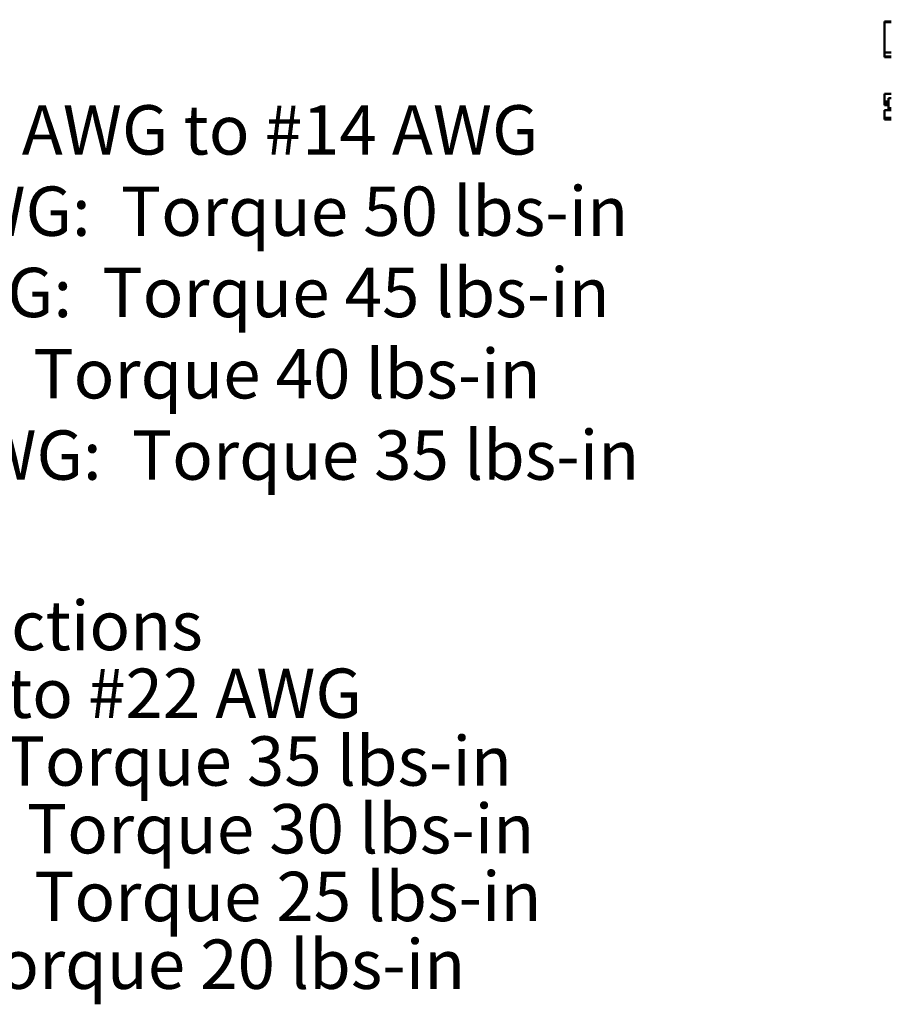
# Model space of a CAD drawing. Units: inches. Extents: x 1.5 to 64.5, y 0.7 to 50.2.
# Drawn here: x 46.7 to 53.1, y 13.1 to 20.3 of the extents above; entities that cross this region are included whole.
import ezdxf

# ---------------------------------------------------------------- set-up
doc = ezdxf.new("R2010")
doc.units = ezdxf.units.IN
doc.header["$LTSCALE"] = 3
doc.header["$MEASUREMENT"] = 0
doc.layers.add('Symbol (ANSI)', color=7, linetype='Continuous', lineweight=25)
doc.layers.add('Visible (ANSI)', color=7, linetype='Continuous', lineweight=50)
doc.styles.add('Note Text (ANSI)', font='tahoma.ttf')

msp = doc.modelspace()

# ---------------------------------------------------------------- linework, layer by layer
at = {"layer": 'Visible (ANSI)'}
for p, q in [((53.0335, 20.2901), (53.0335, 20.2953)), ((53.0835, 20.2953), (53.0335, 20.2953)), ((53.0335, 20.0696), (53.0335, 20.2901)), ((53.0835, 20.2901), (53.0335, 20.2901)), ((53.0335, 20.0401), (53.0335, 20.0696)), ((53.0835, 20.0696), (53.0335, 20.0696)), ((53.0835, 20.0401), (53.0335, 20.0401)), ((53.0335, 20.0348), (53.0335, 20.0401)), ((53.0835, 20.0348), (53.0335, 20.0348)), ((53.0335, 19.7667), (53.0835, 19.7667)), ((53.0335, 19.7658), (53.0335, 19.7667)), ((53.0335, 19.7118), (53.0335, 19.7658)), ((53.0335, 19.7658), (53.0835, 19.7658)), ((53.0335, 19.7056), (53.0335, 19.7118)), ((53.0335, 19.7118), (53.0635, 19.7118)), ((53.0335, 19.7056), (53.0635, 19.7056)), ((53.0335, 19.7046), (53.0335, 19.7056)), ((53.0335, 19.7019), (53.0335, 19.7046)), ((53.0335, 19.7046), (53.0635, 19.7046)), ((53.0335, 19.6958), (53.0335, 19.7019)), ((53.0335, 19.7019), (53.0635, 19.7019)), ((53.0335, 19.6905), (53.0335, 19.6958)), ((53.0335, 19.6958), (53.0635, 19.6958)), ((53.0335, 19.6843), (53.0335, 19.6905)), ((53.0335, 19.6905), (53.0635, 19.6905)), ((53.0335, 19.6843), (53.0635, 19.6843)), ((53.0635, 19.6633), (53.0635, 19.7352)), ((53.0835, 19.7352), (53.0635, 19.7352)), ((53.0335, 19.6486), (53.0635, 19.6486)), ((53.0335, 19.6469), (53.0335, 19.6486)), ((53.0335, 19.6304), (53.0335, 19.6469)), ((53.0335, 19.6469), (53.0835, 19.6469)), ((53.0335, 19.6184), (53.0335, 19.6304)), ((53.0335, 19.6082), (53.0335, 19.6184)), ((53.0335, 19.5926), (53.0335, 19.6082)), ((53.0835, 19.6633), (53.0635, 19.6633)), ((53.0635, 19.6633), (53.0635, 19.6486)), ((53.0835, 19.6486), (53.0635, 19.6486)), ((53.0335, 19.5857), (53.0335, 19.5926)), ((53.0335, 19.5926), (53.0835, 19.5926)), ((53.0335, 19.5857), (53.0835, 19.5857)), ((53.0335, 19.5846), (53.0335, 19.5857)), ((53.0335, 19.5798), (53.0335, 19.5846)), ((53.0335, 19.5846), (53.0835, 19.5846)), ((53.0335, 19.5798), (53.0835, 19.5798))]:
    msp.add_line(p, q, dxfattribs=at)

# ---------------------------------------------------------------- texts
at = {"layer": 'Symbol (ANSI)', "char_height": 0.36, "attachment_point": 1, "style": 'Note Text (ANSI)'}
for s, insert, width, line_spacing_factor in [('\\fTahoma|b0|i0;Ground Lug:\\P\\fTahoma|b0|i0;Wire Range -1/0 AWG to #14 AWG\\P\\fTahoma|b0|i0;1/0 AWG to 2 AWG:  Torque 50 lbs-in \\P\\fTahoma|b0|i0;   4 AWG to 6 AWG:  Torque 45 lbs-in \\P\\fTahoma|b0|i0;                  8 AWG:  Torque 40 lbs-in \\P\\fTahoma|b0|i0;10 AWG to 14 AWG:  Torque 35 lbs-in ', (43.0392, 20.2768), 8.493258, 0.987884), ('\\fTahoma|b0|i0;Power Block Connections\\P\\fTahoma|b0|i0;Wire Range -1 AWG to #22 AWG\\P\\fTahoma|b0|i0;1 AWG to 4 AWG:      Torque 35 lbs-in \\P\\fTahoma|b0|i0;6 AWG to 14 AWG:     Torque 30 lbs-in \\P\\fTahoma|b0|i0;16 AWG to 20 AWG:   Torque 25 lbs-in \\P\\fTahoma|b0|i0;                 22 AWG:   Torque 20 lbs-in\\P', (42.2165, 16.0694), 8.686386, 0.823237)]:
    msp.add_mtext(s, dxfattribs=dict(at, insert=insert, width=width, line_spacing_factor=line_spacing_factor))

doc.saveas('drawing.dxf')
